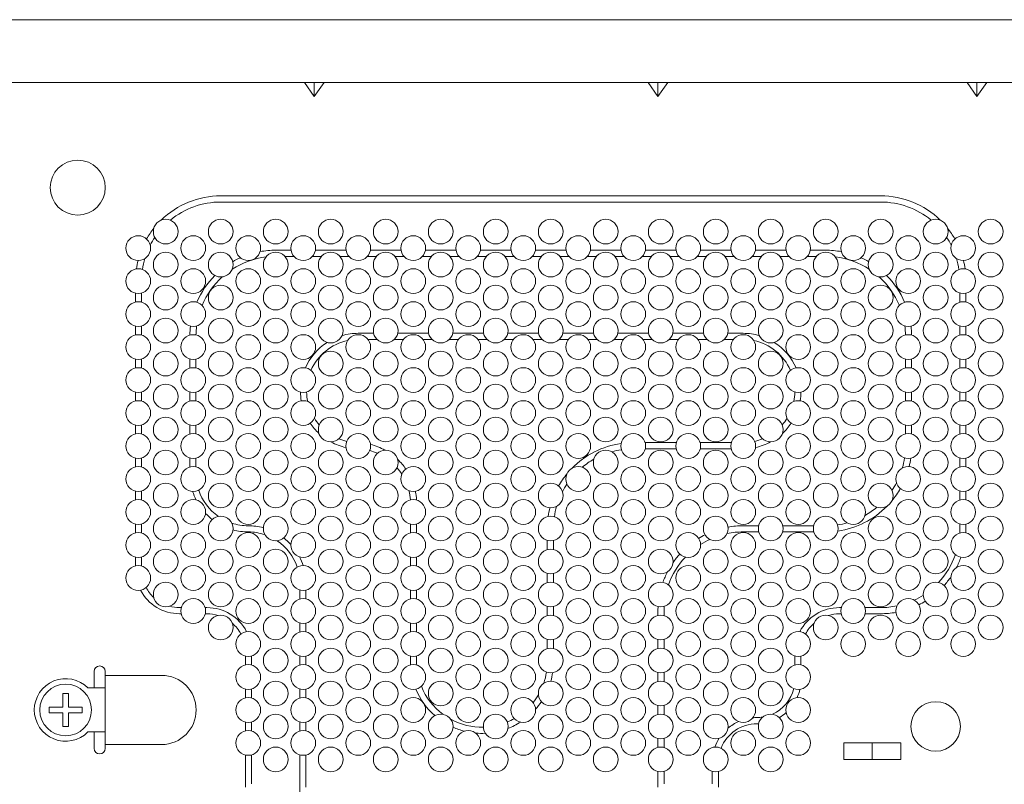
# Model space of a CAD drawing. Extents: x 161 to 1690, y 52 to 1002.
# Drawn here: x 1263 to 1389, y 886 to 984 of the extents above; entities that cross this region are included whole.
import ezdxf

# ---------------------------------------------------------------- set-up
doc = ezdxf.new("R2010")
doc.units = 0
doc.header["$MEASUREMENT"] = 0

msp = doc.modelspace()

# ---------------------------------------------------------------- linework, layer by layer
at = {"linetype": 'Continuous', "lineweight": 5}
for p, q in [((1184.27359, 983.806733), (1672.17359, 983.806733)), ((1689.399362, 975.798813), (1167.047817, 975.798813)), ((1300.82359, 974.02394), (1299.568564, 975.798813)), ((1300.82359, 975.798813), (1300.82359, 974.02394)), ((1302.078615, 975.798813), (1300.82359, 974.02394)), ((1344.57359, 974.02394), (1343.318564, 975.798813)), ((1344.57359, 975.798813), (1344.57359, 974.02394)), ((1345.828615, 975.798813), (1344.57359, 974.02394)), ((1385.17359, 974.02394), (1383.918564, 975.798813)), ((1385.17359, 975.798813), (1385.17359, 974.02394)), ((1386.428615, 975.798813), (1385.17359, 974.02394)), ((1372.92359, 961.378813), (1288.92359, 961.378813)), ((1372.92359, 960.59619), (1288.92359, 960.59619)), ((1295.92359, 954.461437), (1297.871451, 954.461437)), ((1298.249654, 953.678813), (1297.097525, 953.678813)), ((1301.749654, 953.678813), (1300.597525, 953.678813)), ((1300.975728, 954.461437), (1304.871451, 954.461437)), ((1305.249654, 953.678813), (1304.097525, 953.678813)), ((1308.749654, 953.678813), (1307.597525, 953.678813)), ((1307.975728, 954.461437), (1311.871451, 954.461437)), ((1312.249654, 953.678813), (1311.097525, 953.678813)), ((1315.749654, 953.678813), (1314.597525, 953.678813)), ((1314.975728, 954.461437), (1318.871451, 954.461437)), ((1319.249654, 953.678813), (1318.097525, 953.678813)), ((1322.749654, 953.678813), (1321.597525, 953.678813)), ((1321.975728, 954.461437), (1325.871451, 954.461437)), ((1326.249654, 953.678813), (1325.097525, 953.678813)), ((1329.749654, 953.678813), (1328.597525, 953.678813)), ((1328.975728, 954.461437), (1332.871451, 954.461437)), ((1333.249654, 953.678813), (1332.097525, 953.678813)), ((1336.749654, 953.678813), (1335.597525, 953.678813)), ((1335.975728, 954.461437), (1339.871451, 954.461437)), ((1340.249654, 953.678813), (1339.097525, 953.678813)), ((1343.749654, 953.678813), (1342.597525, 953.678813)), ((1342.975728, 954.461437), (1346.871451, 954.461437)), ((1347.249654, 953.678813), (1346.097525, 953.678813)), ((1350.749654, 953.678813), (1349.597525, 953.678813)), ((1349.975728, 954.461437), (1353.871451, 954.461437)), ((1354.249654, 953.678813), (1353.097525, 953.678813)), ((1357.749654, 953.678813), (1356.597525, 953.678813)), ((1356.975728, 954.461437), (1360.871451, 954.461437)), ((1361.249654, 953.678813), (1360.097525, 953.678813)), ((1364.749654, 953.678813), (1363.597525, 953.678813)), ((1363.975728, 954.461437), (1365.92359, 954.461437)), ((1278.07359, 948.993195), (1278.07359, 947.864432)), ((1278.856213, 949.014395), (1278.856213, 947.843231)), ((1382.990966, 947.843231), (1382.990966, 949.014395)), ((1383.77359, 947.864432), (1383.77359, 948.993195)), ((1341.398896, 947.868813), (1341.738407, 947.868813)), ((1278.07359, 944.793195), (1278.07359, 943.664432)), ((1278.856213, 944.814395), (1278.856213, 943.643231)), ((1306.42359, 943.878813), (1308.387971, 943.878813)), ((1311.459208, 943.878813), (1315.387971, 943.878813)), ((1318.459208, 943.878813), (1322.387971, 943.878813)), ((1325.459208, 943.878813), (1329.387971, 943.878813)), ((1332.459208, 943.878813), (1336.387971, 943.878813)), ((1339.459208, 943.878813), (1343.387971, 943.878813)), ((1346.459208, 943.878813), (1350.387971, 943.878813)), ((1353.459208, 943.878813), (1355.42359, 943.878813)), ((1382.990966, 943.643231), (1382.990966, 944.814395)), ((1383.77359, 943.664432), (1383.77359, 944.793195)), ((1308.829154, 943.09619), (1307.666493, 943.09619)), ((1312.180686, 943.09619), (1311.018025, 943.09619)), ((1315.829154, 943.09619), (1314.666493, 943.09619)), ((1319.180686, 943.09619), (1318.018025, 943.09619)), ((1322.829154, 943.09619), (1321.666493, 943.09619)), ((1326.180686, 943.09619), (1325.018025, 943.09619)), ((1329.829154, 943.09619), (1328.666493, 943.09619)), ((1333.180686, 943.09619), (1332.018025, 943.09619)), ((1336.829154, 943.09619), (1335.666493, 943.09619)), ((1340.180686, 943.09619), (1339.018025, 943.09619)), ((1343.829154, 943.09619), (1342.666493, 943.09619)), ((1347.180686, 943.09619), (1346.018025, 943.09619)), ((1350.829154, 943.09619), (1349.666493, 943.09619)), ((1354.180686, 943.09619), (1353.018025, 943.09619)), ((1278.07359, 940.593195), (1278.07359, 939.464432)), ((1278.856213, 940.614395), (1278.856213, 939.443231)), ((1284.990966, 939.443231), (1284.990966, 940.614395)), ((1285.77359, 940.593195), (1285.77359, 939.464432)), ((1376.07359, 939.464432), (1376.07359, 940.593195)), ((1376.856213, 940.614395), (1376.856213, 939.443231)), ((1382.990966, 939.443231), (1382.990966, 940.614395)), ((1383.77359, 939.464432), (1383.77359, 940.593195)), ((1278.07359, 936.393195), (1278.07359, 935.264432)), ((1278.856213, 936.414395), (1278.856213, 935.243231)), ((1284.990966, 935.243231), (1284.990966, 936.414395)), ((1285.77359, 936.393195), (1285.77359, 935.264432)), ((1376.07359, 935.264432), (1376.07359, 936.393195)), ((1376.856213, 936.414395), (1376.856213, 935.243231)), ((1382.990966, 935.243231), (1382.990966, 936.414395)), ((1383.77359, 935.264432), (1383.77359, 936.393195)), ((1279.47359, 934.848813), (1279.47359, 934.898428)), ((1278.07359, 932.193195), (1278.07359, 931.064432)), ((1278.856213, 932.214395), (1278.856213, 931.043231)), ((1284.990966, 931.043231), (1284.990966, 932.214395)), ((1285.77359, 932.193195), (1285.77359, 931.064432)), ((1376.07359, 931.064432), (1376.07359, 932.193195)), ((1376.856213, 932.214395), (1376.856213, 931.043231)), ((1382.990966, 931.043231), (1382.990966, 932.214395)), ((1383.77359, 931.064432), (1383.77359, 932.193195)), ((1342.938007, 929.961437), (1346.909172, 929.961437)), ((1349.938007, 929.961437), (1353.909172, 929.961437)), ((1346.887971, 929.178813), (1342.959208, 929.178813)), ((1353.887971, 929.178813), (1349.959208, 929.178813)), ((1278.07359, 927.993195), (1278.07359, 926.864432)), ((1278.856213, 928.014395), (1278.856213, 926.843231)), ((1284.990966, 926.843231), (1284.990966, 928.014395)), ((1285.77359, 927.993195), (1285.77359, 926.864432)), ((1382.990966, 926.843231), (1382.990966, 928.014395)), ((1383.77359, 926.864432), (1383.77359, 927.993195)), ((1278.07359, 923.793195), (1278.07359, 922.664432)), ((1278.856213, 923.814395), (1278.856213, 922.643231)), ((1382.990966, 922.643231), (1382.990966, 923.814395)), ((1383.77359, 922.664432), (1383.77359, 923.793195)), ((1278.07359, 919.593195), (1278.07359, 918.464432)), ((1278.856213, 919.614395), (1278.856213, 918.443231)), ((1313.07359, 918.464432), (1313.07359, 919.593195)), ((1313.856213, 919.614395), (1313.856213, 918.443231)), ((1355.42359, 919.378813), (1357.387971, 919.378813)), ((1357.409172, 918.59619), (1355.42359, 918.59619)), ((1364.409172, 918.59619), (1360.438007, 918.59619)), ((1360.459208, 919.378813), (1364.387971, 919.378813)), ((1382.990966, 919.028813), (1382.990966, 919.614395)), ((1383.77359, 919.028813), (1383.77359, 919.593195)), ((1330.490966, 916.343231), (1330.490966, 917.514395)), ((1331.27359, 917.493195), (1331.27359, 916.364432)), ((1278.07359, 915.393195), (1278.07359, 914.264432)), ((1278.856213, 915.414395), (1278.856213, 914.243231)), ((1313.07359, 914.264432), (1313.07359, 915.393195)), ((1313.856213, 915.414395), (1313.856213, 914.243231)), ((1330.490966, 912.143231), (1330.490966, 913.314395)), ((1331.27359, 913.293195), (1331.27359, 912.164432)), ((1298.990966, 910.043231), (1298.990966, 911.214395)), ((1299.77359, 911.193195), (1299.77359, 910.064432)), ((1313.07359, 910.064432), (1313.07359, 911.193195)), ((1313.856213, 911.214395), (1313.856213, 910.043231)), ((1283.67359, 908.961437), (1283.909172, 908.961437)), ((1286.938007, 908.961437), (1287.17359, 908.961437)), ((1330.490966, 907.943231), (1330.490966, 909.114395)), ((1331.27359, 909.093195), (1331.27359, 907.964432)), ((1367.67359, 908.961437), (1367.909172, 908.961437)), ((1370.938007, 908.961437), (1372.92359, 908.961437)), ((1283.67359, 908.178813), (1283.887971, 908.178813)), ((1286.959208, 908.178813), (1287.17359, 908.178813)), ((1344.57359, 907.964432), (1344.57359, 908.528813)), ((1345.356213, 908.528813), (1345.356213, 907.943231)), ((1367.67359, 908.178813), (1367.887971, 908.178813)), ((1370.959208, 908.178813), (1372.92359, 908.178813)), ((1298.990966, 905.843231), (1298.990966, 907.014395)), ((1299.77359, 906.993195), (1299.77359, 905.864432)), ((1313.07359, 905.864432), (1313.07359, 906.993195)), ((1313.856213, 907.014395), (1313.856213, 905.843231)), ((1330.490966, 903.743231), (1330.490966, 904.914395)), ((1331.27359, 904.893195), (1331.27359, 903.764432)), ((1344.57359, 903.764432), (1344.57359, 904.893195)), ((1345.356213, 904.914395), (1345.356213, 903.743231)), ((1292.07359, 902.793195), (1292.07359, 901.664432)), ((1292.856213, 902.814395), (1292.856213, 901.643231)), ((1298.990966, 901.643231), (1298.990966, 902.814395)), ((1299.77359, 902.793195), (1299.77359, 901.664432)), ((1313.07359, 902.049758), (1313.07359, 902.793195)), ((1313.856213, 902.814395), (1313.856213, 902.049758)), ((1361.990966, 901.643231), (1361.990966, 902.814395)), ((1362.77359, 901.664432), (1362.77359, 902.793195)), ((1272.82359, 900.828813), (1272.82359, 898.728813)), ((1274.22359, 900.828813), (1274.22359, 891.028813)), ((1281.39859, 900.328687), (1274.22359, 900.328687)), ((1344.57359, 899.564432), (1344.57359, 900.693195)), ((1345.356213, 900.714395), (1345.356213, 899.543231)), ((1272.026141, 898.728813), (1274.22359, 898.728813)), ((1292.07359, 898.593195), (1292.07359, 897.464432)), ((1292.856213, 898.614395), (1292.856213, 897.443231)), ((1298.990966, 897.443231), (1298.990966, 898.614395)), ((1299.77359, 898.593195), (1299.77359, 897.464432)), ((1268.83359, 898.028813), (1269.53359, 898.028813)), ((1268.83359, 896.278813), (1268.83359, 898.028813)), ((1269.53359, 898.028813), (1269.53359, 896.278813)), ((1267.08359, 896.278813), (1268.83359, 896.278813)), ((1267.08359, 895.578813), (1267.08359, 896.278813)), ((1269.53359, 896.278813), (1271.28359, 896.278813)), ((1271.28359, 896.278813), (1271.28359, 895.578813)), ((1344.57359, 895.364432), (1344.57359, 896.493195)), ((1345.356213, 896.514395), (1345.356213, 895.343231)), ((1268.83359, 895.578813), (1267.08359, 895.578813)), ((1268.83359, 893.828813), (1268.83359, 895.578813)), ((1271.28359, 895.578813), (1269.53359, 895.578813)), ((1269.53359, 895.578813), (1269.53359, 893.828813)), ((1269.53359, 893.828813), (1268.83359, 893.828813)), ((1292.07359, 894.393195), (1292.07359, 893.264432)), ((1292.856213, 894.414395), (1292.856213, 893.243231)), ((1298.990966, 893.243231), (1298.990966, 894.414395)), ((1299.77359, 894.393195), (1299.77359, 893.264432)), ((1272.026141, 893.128813), (1274.22359, 893.128813)), ((1272.82359, 893.128813), (1272.82359, 891.028813)), ((1344.57359, 891.164432), (1344.57359, 892.293195)), ((1345.356213, 892.314395), (1345.356213, 891.143231)), ((1274.22359, 891.52894), (1281.39859, 891.52894)), ((1368.250816, 891.728813), (1375.496363, 891.728813)), ((1368.250816, 889.628813), (1368.250816, 891.728813)), ((1371.842688, 889.665757), (1371.842688, 891.765757)), ((1375.496363, 891.728813), (1375.496363, 889.628813)), ((1292.07359, 890.193195), (1292.07359, 886.517869)), ((1292.856213, 890.214395), (1292.856213, 886.517869)), ((1298.990966, 885.212089), (1298.990966, 890.214395)), ((1299.77359, 890.193195), (1299.77359, 886.517869)), ((1375.496363, 889.628813), (1368.250816, 889.628813)), ((1344.57359, 886.517869), (1344.57359, 888.093195)), ((1345.356213, 888.114395), (1345.356213, 886.517869)), ((1351.490966, 886.517869), (1351.490966, 888.114395)), ((1352.27359, 886.517869), (1352.27359, 888.093195)), ((1292.07359, 886.517869), (1292.07359, 886.12025)), ((1299.77359, 886.517869), (1299.77359, 886.12025)), ((1344.57359, 886.12025), (1344.57359, 886.517869)), ((1352.27359, 886.12025), (1352.27359, 886.517869))]:
    msp.add_line(p, q, dxfattribs=at)
for centre, radius in [((1270.72359, 962.428813), 3.5), ((1281.92359, 956.828813), 1.575), ((1288.92359, 956.828813), 1.575), ((1295.92359, 956.828813), 1.575), ((1302.92359, 956.828813), 1.575), ((1309.92359, 956.828813), 1.575), ((1316.92359, 956.828813), 1.575), ((1323.92359, 956.828813), 1.575), ((1330.92359, 956.828813), 1.575), ((1337.92359, 956.828813), 1.575), ((1344.92359, 956.828813), 1.575), ((1351.92359, 956.828813), 1.575), ((1358.92359, 956.828813), 1.575), ((1365.92359, 956.828813), 1.575), ((1372.92359, 956.828813), 1.575), ((1379.92359, 956.828813), 1.575), ((1386.92359, 956.828813), 1.575), ((1278.42359, 954.728813), 1.575), ((1285.42359, 954.728813), 1.575), ((1292.42359, 954.728813), 1.575), ((1299.42359, 954.728813), 1.575), ((1306.42359, 954.728813), 1.575), ((1313.42359, 954.728813), 1.575), ((1320.42359, 954.728813), 1.575), ((1327.42359, 954.728813), 1.575), ((1334.42359, 954.728813), 1.575), ((1341.42359, 954.728813), 1.575), ((1348.42359, 954.728813), 1.575), ((1355.42359, 954.728813), 1.575), ((1362.42359, 954.728813), 1.575), ((1369.42359, 954.728813), 1.575), ((1376.42359, 954.728813), 1.575), ((1383.42359, 954.728813), 1.575), ((1281.92359, 952.628813), 1.575), ((1288.92359, 952.628813), 1.575), ((1295.92359, 952.628813), 1.575), ((1302.92359, 952.628813), 1.575), ((1309.92359, 952.628813), 1.575), ((1316.92359, 952.628813), 1.575), ((1323.92359, 952.628813), 1.575), ((1330.92359, 952.628813), 1.575), ((1337.92359, 952.628813), 1.575), ((1344.92359, 952.628813), 1.575), ((1351.92359, 952.628813), 1.575), ((1358.92359, 952.628813), 1.575), ((1365.92359, 952.628813), 1.575), ((1372.92359, 952.628813), 1.575), ((1379.92359, 952.628813), 1.575), ((1386.92359, 952.628813), 1.575), ((1278.42359, 950.528813), 1.575), ((1285.42359, 950.528813), 1.575), ((1292.42359, 950.528813), 1.575), ((1299.42359, 950.528813), 1.575), ((1306.42359, 950.528813), 1.575), ((1313.42359, 950.528813), 1.575), ((1320.42359, 950.528813), 1.575), ((1327.42359, 950.528813), 1.575), ((1334.42359, 950.528813), 1.575), ((1341.42359, 950.528813), 1.575), ((1348.42359, 950.528813), 1.575), ((1355.42359, 950.528813), 1.575), ((1362.42359, 950.528813), 1.575), ((1369.42359, 950.528813), 1.575), ((1376.42359, 950.528813), 1.575), ((1383.42359, 950.528813), 1.575), ((1281.92359, 948.428813), 1.575), ((1288.92359, 948.428813), 1.575), ((1295.92359, 948.428813), 1.575), ((1302.92359, 948.428813), 1.575), ((1309.92359, 948.428813), 1.575), ((1316.92359, 948.428813), 1.575), ((1323.92359, 948.428813), 1.575), ((1330.92359, 948.428813), 1.575), ((1337.92359, 948.428813), 1.575), ((1344.92359, 948.428813), 1.575), ((1351.92359, 948.428813), 1.575), ((1358.92359, 948.428813), 1.575), ((1365.92359, 948.428813), 1.575), ((1372.92359, 948.428813), 1.575), ((1379.92359, 948.428813), 1.575), ((1386.92359, 948.428813), 1.575), ((1278.42359, 946.328813), 1.575), ((1285.42359, 946.328813), 1.575), ((1292.42359, 946.328813), 1.575), ((1299.42359, 946.328813), 1.575), ((1306.42359, 946.328813), 1.575), ((1313.42359, 946.328813), 1.575), ((1320.42359, 946.328813), 1.575), ((1327.42359, 946.328813), 1.575), ((1334.42359, 946.328813), 1.575), ((1341.42359, 946.328813), 1.575), ((1348.42359, 946.328813), 1.575), ((1355.42359, 946.328813), 1.575), ((1362.42359, 946.328813), 1.575), ((1369.42359, 946.328813), 1.575), ((1376.42359, 946.328813), 1.575), ((1383.42359, 946.328813), 1.575), ((1281.92359, 944.228813), 1.575), ((1288.92359, 944.228813), 1.575), ((1295.92359, 944.228813), 1.575), ((1302.92359, 944.228813), 1.575), ((1309.92359, 944.228813), 1.575), ((1316.92359, 944.228813), 1.575), ((1323.92359, 944.228813), 1.575), ((1330.92359, 944.228813), 1.575), ((1337.92359, 944.228813), 1.575), ((1344.92359, 944.228813), 1.575), ((1351.92359, 944.228813), 1.575), ((1358.92359, 944.228813), 1.575), ((1365.92359, 944.228813), 1.575), ((1372.92359, 944.228813), 1.575), ((1379.92359, 944.228813), 1.575), ((1386.92359, 944.228813), 1.575), ((1278.42359, 942.128813), 1.575), ((1285.42359, 942.128813), 1.575), ((1292.42359, 942.128813), 1.575), ((1299.42359, 942.128813), 1.575), ((1306.42359, 942.128813), 1.575), ((1313.42359, 942.128813), 1.575), ((1320.42359, 942.128813), 1.575), ((1327.42359, 942.128813), 1.575), ((1334.42359, 942.128813), 1.575), ((1341.42359, 942.128813), 1.575), ((1348.42359, 942.128813), 1.575), ((1355.42359, 942.128813), 1.575), ((1362.42359, 942.128813), 1.575), ((1369.42359, 942.128813), 1.575), ((1376.42359, 942.128813), 1.575), ((1383.42359, 942.128813), 1.575), ((1281.92359, 940.028813), 1.575), ((1288.92359, 940.028813), 1.575), ((1295.92359, 940.028813), 1.575), ((1302.92359, 940.028813), 1.575), ((1309.92359, 940.028813), 1.575), ((1316.92359, 940.028813), 1.575), ((1323.92359, 940.028813), 1.575), ((1330.92359, 940.028813), 1.575), ((1337.92359, 940.028813), 1.575), ((1344.92359, 940.028813), 1.575), ((1351.92359, 940.028813), 1.575), ((1358.92359, 940.028813), 1.575), ((1365.92359, 940.028813), 1.575), ((1372.92359, 940.028813), 1.575), ((1379.92359, 940.028813), 1.575), ((1386.92359, 940.028813), 1.575), ((1278.42359, 937.928813), 1.575), ((1285.42359, 937.928813), 1.575), ((1292.42359, 937.928813), 1.575), ((1299.42359, 937.928813), 1.575), ((1306.42359, 937.928813), 1.575), ((1313.42359, 937.928813), 1.575), ((1320.42359, 937.928813), 1.575), ((1327.42359, 937.928813), 1.575), ((1334.42359, 937.928813), 1.575), ((1341.42359, 937.928813), 1.575), ((1348.42359, 937.928813), 1.575), ((1355.42359, 937.928813), 1.575), ((1362.42359, 937.928813), 1.575), ((1369.42359, 937.928813), 1.575), ((1376.42359, 937.928813), 1.575), ((1383.42359, 937.928813), 1.575), ((1281.92359, 935.828813), 1.575), ((1288.92359, 935.828813), 1.575), ((1295.92359, 935.828813), 1.575), ((1302.92359, 935.828813), 1.575), ((1309.92359, 935.828813), 1.575), ((1316.92359, 935.828813), 1.575), ((1323.92359, 935.828813), 1.575), ((1330.92359, 935.828813), 1.575), ((1337.92359, 935.828813), 1.575), ((1344.92359, 935.828813), 1.575), ((1351.92359, 935.828813), 1.575), ((1358.92359, 935.828813), 1.575), ((1365.92359, 935.828813), 1.575), ((1372.92359, 935.828813), 1.575), ((1379.92359, 935.828813), 1.575), ((1386.92359, 935.828813), 1.575), ((1278.42359, 933.728813), 1.575), ((1285.42359, 933.728813), 1.575), ((1292.42359, 933.728813), 1.575), ((1299.42359, 933.728813), 1.575), ((1306.42359, 933.728813), 1.575), ((1313.42359, 933.728813), 1.575), ((1320.42359, 933.728813), 1.575), ((1327.42359, 933.728813), 1.575), ((1334.42359, 933.728813), 1.575), ((1341.42359, 933.728813), 1.575), ((1348.42359, 933.728813), 1.575), ((1355.42359, 933.728813), 1.575), ((1362.42359, 933.728813), 1.575), ((1369.42359, 933.728813), 1.575), ((1376.42359, 933.728813), 1.575), ((1383.42359, 933.728813), 1.575), ((1281.92359, 931.628813), 1.575), ((1288.92359, 931.628813), 1.575), ((1295.92359, 931.628813), 1.575), ((1302.92359, 931.628813), 1.575), ((1309.92359, 931.628813), 1.575), ((1316.92359, 931.628813), 1.575), ((1323.92359, 931.628813), 1.575), ((1330.92359, 931.628813), 1.575), ((1337.92359, 931.628813), 1.575), ((1344.92359, 931.628813), 1.575), ((1351.92359, 931.628813), 1.575), ((1358.92359, 931.628813), 1.575), ((1365.92359, 931.628813), 1.575), ((1372.92359, 931.628813), 1.575), ((1379.92359, 931.628813), 1.575), ((1386.92359, 931.628813), 1.575), ((1278.42359, 929.528813), 1.575), ((1285.42359, 929.528813), 1.575), ((1292.42359, 929.528813), 1.575), ((1299.42359, 929.528813), 1.575), ((1306.42359, 929.528813), 1.575), ((1313.42359, 929.528813), 1.575), ((1320.42359, 929.528813), 1.575), ((1327.42359, 929.528813), 1.575), ((1334.42359, 929.528813), 1.575), ((1341.42359, 929.528813), 1.575), ((1348.42359, 929.528813), 1.575), ((1355.42359, 929.528813), 1.575), ((1362.42359, 929.528813), 1.575), ((1369.42359, 929.528813), 1.575), ((1376.42359, 929.528813), 1.575), ((1383.42359, 929.528813), 1.575), ((1281.92359, 927.428813), 1.575), ((1288.92359, 927.428813), 1.575), ((1295.92359, 927.428813), 1.575), ((1302.92359, 927.428813), 1.575), ((1309.92359, 927.428813), 1.575), ((1316.92359, 927.428813), 1.575), ((1323.92359, 927.428813), 1.575), ((1330.92359, 927.428813), 1.575), ((1337.92359, 927.428813), 1.575), ((1344.92359, 927.428813), 1.575), ((1351.92359, 927.428813), 1.575), ((1358.92359, 927.428813), 1.575), ((1365.92359, 927.428813), 1.575), ((1372.92359, 927.428813), 1.575), ((1379.92359, 927.428813), 1.575), ((1386.92359, 927.428813), 1.575), ((1278.42359, 925.328813), 1.575), ((1285.42359, 925.328813), 1.575), ((1292.42359, 925.328813), 1.575), ((1299.42359, 925.328813), 1.575), ((1306.42359, 925.328813), 1.575), ((1313.42359, 925.328813), 1.575), ((1320.42359, 925.328813), 1.575), ((1327.42359, 925.328813), 1.575), ((1334.42359, 925.328813), 1.575), ((1341.42359, 925.328813), 1.575), ((1348.42359, 925.328813), 1.575), ((1355.42359, 925.328813), 1.575), ((1362.42359, 925.328813), 1.575), ((1369.42359, 925.328813), 1.575), ((1376.42359, 925.328813), 1.575), ((1383.42359, 925.328813), 1.575), ((1281.92359, 923.228813), 1.575), ((1288.92359, 923.228813), 1.575), ((1295.92359, 923.228813), 1.575), ((1302.92359, 923.228813), 1.575), ((1309.92359, 923.228813), 1.575), ((1316.92359, 923.228813), 1.575), ((1323.92359, 923.228813), 1.575), ((1330.92359, 923.228813), 1.575), ((1337.92359, 923.228813), 1.575), ((1344.92359, 923.228813), 1.575), ((1351.92359, 923.228813), 1.575), ((1358.92359, 923.228813), 1.575), ((1365.92359, 923.228813), 1.575), ((1372.92359, 923.228813), 1.575), ((1379.92359, 923.228813), 1.575), ((1386.92359, 923.228813), 1.575), ((1278.42359, 921.128813), 1.575), ((1285.42359, 921.128813), 1.575), ((1292.42359, 921.128813), 1.575), ((1299.42359, 921.128813), 1.575), ((1306.42359, 921.128813), 1.575), ((1313.42359, 921.128813), 1.575), ((1320.42359, 921.128813), 1.575), ((1327.42359, 921.128813), 1.575), ((1334.42359, 921.128813), 1.575), ((1341.42359, 921.128813), 1.575), ((1348.42359, 921.128813), 1.575), ((1355.42359, 921.128813), 1.575), ((1362.42359, 921.128813), 1.575), ((1369.42359, 921.128813), 1.575), ((1376.42359, 921.128813), 1.575), ((1383.42359, 921.128813), 1.575), ((1281.92359, 919.028813), 1.575), ((1288.92359, 919.028813), 1.575), ((1295.92359, 919.028813), 1.575), ((1302.92359, 919.028813), 1.575), ((1309.92359, 919.028813), 1.575), ((1316.92359, 919.028813), 1.575), ((1323.92359, 919.028813), 1.575), ((1330.92359, 919.028813), 1.575), ((1337.92359, 919.028813), 1.575), ((1344.92359, 919.028813), 1.575), ((1351.92359, 919.028813), 1.575), ((1358.92359, 919.028813), 1.575), ((1365.92359, 919.028813), 1.575), ((1372.92359, 919.028813), 1.575), ((1379.92359, 919.028813), 1.575), ((1386.92359, 919.028813), 1.575), ((1278.42359, 916.928813), 1.575), ((1285.42359, 916.928813), 1.575), ((1292.42359, 916.928813), 1.575), ((1299.42359, 916.928813), 1.575), ((1306.42359, 916.928813), 1.575), ((1313.42359, 916.928813), 1.575), ((1320.42359, 916.928813), 1.575), ((1327.42359, 916.928813), 1.575), ((1334.42359, 916.928813), 1.575), ((1341.42359, 916.928813), 1.575), ((1348.42359, 916.928813), 1.575), ((1355.42359, 916.928813), 1.575), ((1362.42359, 916.928813), 1.575), ((1369.42359, 916.928813), 1.575), ((1376.42359, 916.928813), 1.575), ((1383.42359, 916.928813), 1.575), ((1281.92359, 914.828813), 1.575), ((1288.92359, 914.828813), 1.575), ((1295.92359, 914.828813), 1.575), ((1302.92359, 914.828813), 1.575), ((1309.92359, 914.828813), 1.575), ((1316.92359, 914.828813), 1.575), ((1323.92359, 914.828813), 1.575), ((1330.92359, 914.828813), 1.575), ((1337.92359, 914.828813), 1.575), ((1344.92359, 914.828813), 1.575), ((1351.92359, 914.828813), 1.575), ((1358.92359, 914.828813), 1.575), ((1365.92359, 914.828813), 1.575), ((1372.92359, 914.828813), 1.575), ((1379.92359, 914.828813), 1.575), ((1386.92359, 914.828813), 1.575), ((1278.42359, 912.728813), 1.575), ((1285.42359, 912.728813), 1.575), ((1292.42359, 912.728813), 1.575), ((1299.42359, 912.728813), 1.575), ((1306.42359, 912.728813), 1.575), ((1313.42359, 912.728813), 1.575), ((1320.42359, 912.728813), 1.575), ((1327.42359, 912.728813), 1.575), ((1334.42359, 912.728813), 1.575), ((1341.42359, 912.728813), 1.575), ((1348.42359, 912.728813), 1.575), ((1355.42359, 912.728813), 1.575), ((1362.42359, 912.728813), 1.575), ((1369.42359, 912.728813), 1.575), ((1376.42359, 912.728813), 1.575), ((1383.42359, 912.728813), 1.575), ((1281.92359, 910.628813), 1.575), ((1288.92359, 910.628813), 1.575), ((1295.92359, 910.628813), 1.575), ((1302.92359, 910.628813), 1.575), ((1309.92359, 910.628813), 1.575), ((1316.92359, 910.628813), 1.575), ((1323.92359, 910.628813), 1.575), ((1330.92359, 910.628813), 1.575), ((1337.92359, 910.628813), 1.575), ((1344.92359, 910.628813), 1.575), ((1351.92359, 910.628813), 1.575), ((1358.92359, 910.628813), 1.575), ((1365.92359, 910.628813), 1.575), ((1372.92359, 910.628813), 1.575), ((1379.92359, 910.628813), 1.575), ((1386.92359, 910.628813), 1.575), ((1285.42359, 908.528813), 1.575), ((1292.42359, 908.528813), 1.575), ((1299.42359, 908.528813), 1.575), ((1306.42359, 908.528813), 1.575), ((1313.42359, 908.528813), 1.575), ((1320.42359, 908.528813), 1.575), ((1327.42359, 908.528813), 1.575), ((1334.42359, 908.528813), 1.575), ((1341.42359, 908.528813), 1.575), ((1348.42359, 908.528813), 1.575), ((1355.42359, 908.528813), 1.575), ((1362.42359, 908.528813), 1.575), ((1369.42359, 908.528813), 1.575), ((1376.42359, 908.528813), 1.575), ((1383.42359, 908.528813), 1.575), ((1288.92359, 906.428813), 1.575), ((1295.92359, 906.428813), 1.575), ((1302.92359, 906.428813), 1.575), ((1309.92359, 906.428813), 1.575), ((1316.92359, 906.428813), 1.575), ((1323.92359, 906.428813), 1.575), ((1330.92359, 906.428813), 1.575), ((1337.92359, 906.428813), 1.575), ((1344.92359, 906.428813), 1.575), ((1351.92359, 906.428813), 1.575), ((1358.92359, 906.428813), 1.575), ((1365.92359, 906.428813), 1.575), ((1372.92359, 906.428813), 1.575), ((1379.92359, 906.428813), 1.575), ((1386.92359, 906.428813), 1.575), ((1292.42359, 904.328813), 1.575), ((1299.42359, 904.328813), 1.575), ((1306.42359, 904.328813), 1.575), ((1313.42359, 904.328813), 1.575), ((1320.42359, 904.328813), 1.575), ((1327.42359, 904.328813), 1.575), ((1334.42359, 904.328813), 1.575), ((1341.42359, 904.328813), 1.575), ((1348.42359, 904.328813), 1.575), ((1355.42359, 904.328813), 1.575), ((1362.42359, 904.328813), 1.575), ((1369.42359, 904.328813), 1.575), ((1376.42359, 904.328813), 1.575), ((1383.42359, 904.328813), 1.575), ((1295.92359, 902.228813), 1.575), ((1302.92359, 902.228813), 1.575), ((1309.92359, 902.228813), 1.575), ((1316.92359, 902.228813), 1.575), ((1323.92359, 902.228813), 1.575), ((1330.92359, 902.228813), 1.575), ((1337.92359, 902.228813), 1.575), ((1344.92359, 902.228813), 1.575), ((1351.92359, 902.228813), 1.575), ((1358.92359, 902.228813), 1.575), ((1292.42359, 900.128813), 1.575), ((1299.42359, 900.128813), 1.575), ((1306.42359, 900.128813), 1.575), ((1313.42359, 900.128813), 1.575), ((1320.42359, 900.128813), 1.575), ((1327.42359, 900.128813), 1.575), ((1334.42359, 900.128813), 1.575), ((1341.42359, 900.128813), 1.575), ((1348.42359, 900.128813), 1.575), ((1355.42359, 900.128813), 1.575), ((1362.42359, 900.128813), 1.575), ((1269.18359, 895.928813), 3.29), ((1295.92359, 898.028813), 1.575), ((1302.92359, 898.028813), 1.575), ((1309.92359, 898.028813), 1.575), ((1316.92359, 898.028813), 1.575), ((1323.92359, 898.028813), 1.575), ((1330.92359, 898.028813), 1.575), ((1337.92359, 898.028813), 1.575), ((1344.92359, 898.028813), 1.575), ((1351.92359, 898.028813), 1.575), ((1358.92359, 898.028813), 1.575), ((1292.42359, 895.928813), 1.575), ((1299.42359, 895.928813), 1.575), ((1306.42359, 895.928813), 1.575), ((1313.42359, 895.928813), 1.575), ((1320.42359, 895.928813), 1.575), ((1327.42359, 895.928813), 1.575), ((1334.42359, 895.928813), 1.575), ((1341.42359, 895.928813), 1.575), ((1348.42359, 895.928813), 1.575), ((1355.42359, 895.928813), 1.575), ((1362.42359, 895.928813), 1.575), ((1379.92359, 893.828813), 3.15), ((1295.92359, 893.828813), 1.575), ((1302.92359, 893.828813), 1.575), ((1309.92359, 893.828813), 1.575), ((1316.92359, 893.828813), 1.575), ((1323.92359, 893.828813), 1.575), ((1330.92359, 893.828813), 1.575), ((1337.92359, 893.828813), 1.575), ((1344.92359, 893.828813), 1.575), ((1351.92359, 893.828813), 1.575), ((1358.92359, 893.828813), 1.575), ((1292.42359, 891.728813), 1.575), ((1299.42359, 891.728813), 1.575), ((1306.42359, 891.728813), 1.575), ((1313.42359, 891.728813), 1.575), ((1320.42359, 891.728813), 1.575), ((1327.42359, 891.728813), 1.575), ((1334.42359, 891.728813), 1.575), ((1341.42359, 891.728813), 1.575), ((1348.42359, 891.728813), 1.575), ((1355.42359, 891.728813), 1.575), ((1362.42359, 891.728813), 1.575), ((1295.92359, 889.628813), 1.575), ((1302.92359, 889.628813), 1.575), ((1309.92359, 889.628813), 1.575), ((1316.92359, 889.628813), 1.575), ((1323.92359, 889.628813), 1.575), ((1330.92359, 889.628813), 1.575), ((1337.92359, 889.628813), 1.575), ((1344.92359, 889.628813), 1.575), ((1351.92359, 889.628813), 1.575), ((1358.92359, 889.628813), 1.575)]:
    msp.add_circle(centre, radius, dxfattribs=at)
for centre, radius, start, end in [((1288.92359, 950.528813), 10.85, 90, 134.301037), ((1372.92359, 950.528813), 10.85, 45.698963, 90), ((1288.92359, 950.528813), 10.067376, 90, 129.562969), ((1372.92359, 950.528813), 10.067376, 50.437031, 90), ((1288.92359, 950.528813), 10.85, 141.724538, 150.399301), ((1372.92359, 950.528813), 10.85, 29.600699, 38.275462), ((1288.92359, 950.528813), 10.067376, 146.462606, 152.992343), ((1344.57359, 953.468813), 1.819997, 80.721097, 88.153416), ((1372.92359, 950.528813), 10.067376, 27.007657, 33.537394), ((1295.92359, 943.528813), 10.932624, 90, 100.491391), ((1365.92359, 943.528813), 10.932624, 79.508609, 90), ((1288.92359, 950.528813), 10.85, 165.99788, 171.749661), ((1288.92359, 950.528813), 10.067376, 163.404838, 171.552874), ((1295.92359, 943.528813), 10.15, 97.002991, 123.09687), ((1295.92359, 943.528813), 10.932624, 114.216658, 120.012047), ((1365.92359, 943.528813), 10.15, 56.90313, 82.997009), ((1365.92359, 943.528813), 10.932624, 59.987953, 65.783342), ((1372.92359, 950.528813), 10.067376, 8.447126, 16.595162), ((1372.92359, 950.528813), 10.85, 8.250339, 14.00212), ((1295.92359, 943.528813), 10.932624, 135.125137, 156.789401), ((1365.92359, 943.528813), 10.932624, 23.210599, 44.874863), ((1295.92359, 943.528813), 10.15, 132.040314, 157.412216), ((1365.92359, 943.528813), 10.15, 22.587784, 47.959686), ((1295.92359, 943.528813), 10.932624, 173.347764, 179.399448), ((1295.92359, 943.528813), 10.15, 172.72495, 179.235586), ((1306.42359, 936.528813), 7.35, 90, 106.303943), ((1355.42359, 936.528813), 7.35, 73.696057, 90), ((1365.92359, 943.528813), 10.15, 0.764414, 7.27505), ((1365.92359, 943.528813), 10.932624, 0.600552, 6.652236), ((1306.42359, 936.528813), 7.35, 122.583967, 156.320651), ((1306.42359, 936.528813), 6.567376, 101.763404, 156.384343), ((1355.42359, 936.528813), 6.567376, 23.615657, 78.236596), ((1355.42359, 936.528813), 7.35, 23.679349, 57.416033), ((1306.42359, 936.528813), 7.35, 181.059484, 189.744383), ((1306.42359, 936.528813), 6.567376, 180.995792, 191.69634), ((1355.42359, 936.528813), 6.567376, 348.30366, 359.004208), ((1355.42359, 936.528813), 7.35, 350.255617, 358.940516), ((1306.42359, 936.528813), 7.35, 213.858436, 227.169637), ((1306.42359, 936.528813), 6.567376, 211.906479, 220.970241), ((1355.42359, 936.528813), 6.567376, 319.029759, 328.093521), ((1355.42359, 936.528813), 7.35, 312.830363, 326.141564), ((1306.42359, 936.528813), 7.35, 241.755008, 257.71016), ((1306.42359, 936.528813), 6.567376, 247.954404, 257.175799), ((1355.42359, 936.528813), 6.567376, 282.824201, 292.045596), ((1355.42359, 936.528813), 7.35, 282.28984, 298.244992), ((1306.07359, 922.183082), 7, 66.449026, 74.993162), ((1306.07359, 922.183082), 7.782624, 61.166328, 75.774652), ((1341.42359, 919.028813), 10.932624, 98.105386, 135.582989), ((1341.42359, 919.028813), 10.15, 98.5306, 105.616874), ((1306.07359, 922.183082), 7.782624, 34.524891, 46.281538), ((1341.42359, 919.028813), 10.15, 119.622856, 129.834705), ((1365.92359, 929.528813), 10.15, 343.905145, 351.4694), ((1365.92359, 929.528813), 10.932624, 346.085683, 351.894614), ((1306.07359, 922.183082), 7, 32.532411, 40.99884), ((1341.42359, 919.028813), 10.932624, 140.442586, 150.311498), ((1292.42359, 926.028813), 7.432624, 197.808285, 206.966024), ((1292.42359, 926.028813), 6.65, 198.530845, 235.108909), ((1306.07359, 922.183082), 7, 3.911769, 13.808531), ((1306.07359, 922.183082), 7.782624, 3.418268, 11.81605), ((1341.42359, 919.028813), 10.15, 146.19087, 152.492036), ((1365.92359, 929.528813), 10.932624, 320.442586, 330.311498), ((1365.92359, 929.528813), 10.15, 326.19087, 332.492036), ((1341.42359, 919.028813), 10.932624, 166.085683, 171.894614), ((1341.42359, 919.028813), 10.15, 163.905145, 171.4694), ((1365.92359, 929.528813), 10.932624, 278.105386, 315.582989), ((1365.92359, 929.528813), 10.15, 299.622856, 309.834705), ((1292.42359, 926.028813), 7.432624, 223.018017, 231.959297), ((1292.42359, 926.028813), 6.65, 251.760989, 270), ((1292.42359, 926.028813), 7.432624, 254.910601, 270), ((1292.42359, 912.028813), 7.35, 74.794832, 90), ((1292.42359, 912.028813), 6.567376, 71.004915, 90), ((1355.42359, 908.528813), 10.067376, 90, 101.829251), ((1355.42359, 908.528813), 10.85, 90, 100.272467), ((1365.92359, 929.528813), 10.15, 278.5306, 285.616874), ((1372.92359, 919.028813), 10.067376, 356.636578, 0), ((1372.92359, 919.028813), 10.85, 357.035436, 0), ((1292.42359, 912.028813), 6.567376, 18.414488, 55.864982), ((1292.42359, 912.028813), 7.35, 42.418306, 52.075066), ((1355.42359, 908.528813), 10.85, 116.597431, 121.52527), ((1355.42359, 908.528813), 10.067376, 115.040647, 122.620222), ((1292.42359, 912.028813), 7.35, 18.030224, 27.565735), ((1355.42359, 908.528813), 10.067376, 136.990921, 160.743557), ((1355.42359, 908.528813), 10.85, 138.085872, 145.401139), ((1372.92359, 919.028813), 10.067376, 316.990921, 340.743557), ((1372.92359, 919.028813), 10.85, 332.671348, 340.344699), ((1355.42359, 908.528813), 10.85, 152.671348, 160.344699), ((1372.92359, 919.028813), 10.85, 318.085872, 325.401139), ((1283.67359, 913.778813), 5.6, 207.643399, 270), ((1283.67359, 913.778813), 4.817376, 208.075515, 227.111659), ((1372.92359, 919.028813), 10.067376, 295.040647, 302.620222), ((1283.67359, 913.778813), 4.817376, 254.779133, 270), ((1287.17359, 903.278813), 5.682624, 27.362515, 90), ((1355.42359, 908.528813), 10.85, 177.035436, 180), ((1355.42359, 908.528813), 10.067376, 176.636578, 180), ((1367.67359, 903.278813), 5.682624, 90, 152.637485), ((1372.92359, 919.028813), 10.067376, 270, 281.829251), ((1372.92359, 919.028813), 10.85, 296.597431, 301.52527), ((1287.17359, 903.278813), 4.9, 73.161516, 90), ((1367.67359, 903.278813), 4.9, 90, 106.838484), ((1372.92359, 919.028813), 10.85, 270, 280.272467), ((1287.17359, 903.278813), 4.9, 28.242176, 48.729276), ((1367.67359, 903.278813), 4.9, 131.270724, 151.757824), ((1273.52359, 900.828813), 0.7, 0, 180), ((1322.17359, 902.049758), 9.1, 180, 182.415355), ((1322.17359, 902.049758), 8.317376, 180, 182.821666), ((1269.18359, 895.928813), 3.99, 44.567929, 315.432071), ((1281.39859, 895.928813), 4.399872, 270, 90), ((1322.17359, 902.049758), 8.317376, 340.897487, 350.992336), ((1322.17359, 902.049758), 9.1, 344.407542, 351.298355), ((1322.17359, 902.049758), 9.1, 202.348813, 228.716183), ((1322.17359, 902.049758), 8.317376, 201.942502, 233.33418), ((1357.17359, 899.778813), 4.817376, 294.263632, 346.55268), ((1357.17359, 899.778813), 5.6, 335.965083, 347.522905), ((1322.17359, 902.049758), 8.317376, 321.511742, 329.741499), ((1322.17359, 902.049758), 9.1, 318.561113, 326.231444), ((1322.17359, 902.049758), 8.317376, 292.809291, 299.728355), ((1357.17359, 889.278813), 5.682624, 90, 95.316273), ((1357.17359, 899.778813), 4.817376, 270, 278.515449), ((1357.17359, 899.778813), 5.6, 300.575402, 311.527241), ((1322.17359, 902.049758), 8.317376, 241.540177, 271.225173), ((1322.17359, 902.049758), 9.1, 246.158174, 255.796086), ((1322.17359, 902.049758), 9.1, 291.287216, 302.678984), ((1357.17359, 889.278813), 4.9, 90, 158.822114), ((1357.17359, 889.278813), 5.682624, 114.170853, 130.517492), ((1357.17359, 899.778813), 5.6, 270, 272.203679), ((1322.17359, 902.049758), 9.1, 264.957039, 272.747248), ((1357.17359, 889.278813), 5.682624, 147.653741, 160.231668), ((1273.52359, 891.028813), 0.7, 180, 0)]:
    msp.add_arc(centre, radius, start, end, dxfattribs=at)

doc.saveas('drawing.dxf')
